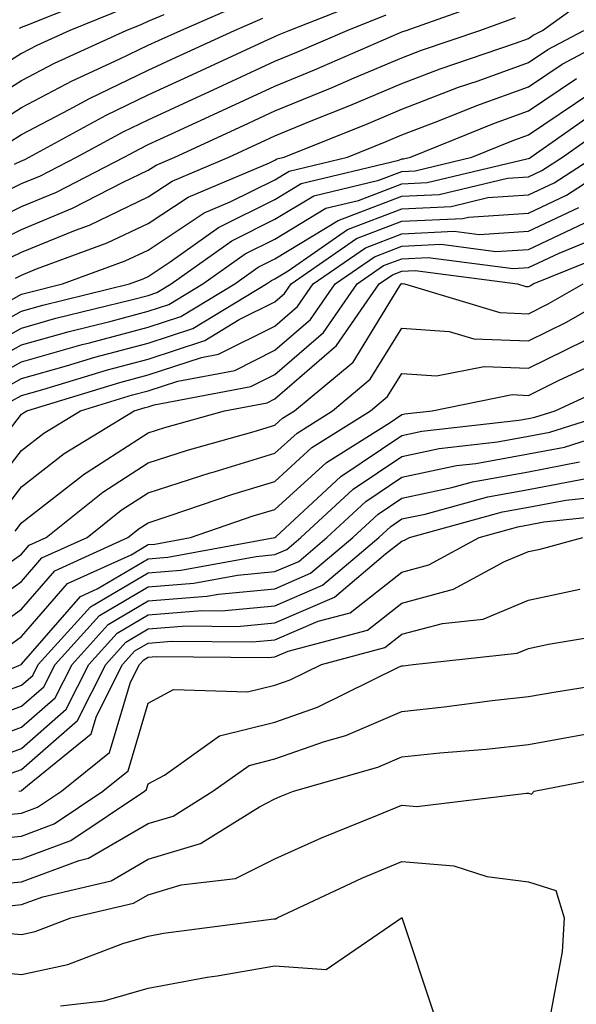
# Model space of a CAD drawing. Units: inches. Extents: x 994883 to 997523, y 7255658 to 7258298.
# Drawn here: x 996808 to 996852, y 7256595 to 7256673 of the extents above; entities that cross this region are included whole.
import ezdxf

# ---------------------------------------------------------------- set-up
doc = ezdxf.new("R2010")
doc.units = ezdxf.units.IN
doc.header["$MEASUREMENT"] = 0
doc.layers.add('Contour_99487255', color=7, linetype='Continuous', true_color=0x318b73)

msp = doc.modelspace()

# ---------------------------------------------------------------- linework, layer by layer
at = {"layer": 'Contour_99487255'}
for points in [[(996806.37, 7256653.6, 3086), (996808.05, 7256654.43, 3086), (996812.298, 7256656.168, 3086), (996813.401, 7256656.568, 3086), (996818.05, 7256658.785, 3086), (996819.935, 7256660.035, 3086), (996824.407, 7256661.92, 3086), (996826.898, 7256663.072, 3086), (996828.05, 7256663.6, 3086), (996830.901, 7256664.772, 3086), (996833.968, 7256666.002, 3086), (996838.05, 7256667.731, 3086), (996841.077, 7256668.893, 3086), (996847.044, 7256670.914, 3086), (996848.05, 7256671.276, 3086), (996848.431, 7256671.539, 3086), (996849.163, 7256671.92, 3086), (996854.329, 7256675.641, 3086)], [(996807.884, 7256672.086, 3095), (996808.05, 7256672.164, 3095), (996808.47, 7256672.34, 3095), (996815.013, 7256674.957, 3095)], [(996803.958, 7256656.012, 3088), (996808.05, 7256658.033, 3088), (996810.814, 7256659.156, 3088), (996816.155, 7256661.92, 3088), (996817.386, 7256662.584, 3088), (996818.05, 7256662.906, 3088), (996819.886, 7256663.756, 3088), (996824.222, 7256665.748, 3088), (996828.05, 7256667.526, 3088), (996831.165, 7256668.805, 3088), (996837.835, 7256671.705, 3088), (996838.05, 7256671.793, 3088), (996838.138, 7256671.832, 3088), (996838.411, 7256671.92, 3088), (996845.521, 7256674.449, 3088)], [(996805.648, 7256664.322, 3092), (996808.05, 7256665.836, 3092), (996812.044, 7256667.926, 3092), (996815.765, 7256669.635, 3092), (996818.05, 7256670.738, 3092), (996818.86, 7256671.11, 3092), (996820.609, 7256671.92, 3092), (996825.814, 7256674.156, 3092)], [(996807.484, 7256661.354, 3090), (996808.05, 7256661.627, 3090), (996808.255, 7256661.715, 3090), (996808.646, 7256661.92, 3090), (996814.739, 7256665.231, 3090), (996818.05, 7256666.822, 3090), (996821.536, 7256668.434, 3090), (996827.171, 7256671.041, 3090), (996828.05, 7256671.442, 3090), (996828.382, 7256671.588, 3090), (996829.163, 7256671.92, 3090), (996835.54, 7256674.43, 3090)], [(996816.282, 7256673.688, 3094), (996811.859, 7256671.92, 3094), (996809.251, 7256670.719, 3094), (996808.05, 7256670.094, 3094), (996803.128, 7256666.998, 3094)], [(996803.919, 7256657.789, 3089), (996808.05, 7256659.83, 3089), (996809.534, 7256660.436, 3089), (996812.396, 7256661.92, 3089), (996816.058, 7256663.912, 3089), (996818.05, 7256664.869, 3089), (996822.874, 7256667.096, 3089), (996823.519, 7256667.389, 3089), (996828.05, 7256669.488, 3089), (996829.778, 7256670.192, 3089), (996833.743, 7256671.92, 3089), (996836.829, 7256673.141, 3089)], [(996804.339, 7256665.631, 3093), (996808.05, 7256667.965, 3093), (996810.648, 7256669.322, 3093), (996816.302, 7256671.92, 3093), (996817.552, 7256672.418, 3093), (996818.05, 7256672.643, 3093), (996819.31, 7256673.18, 3093)], [(996805.169, 7256654.801, 3087), (996808.05, 7256656.227, 3087), (996812.083, 7256657.887, 3087), (996816.068, 7256659.938, 3087), (996818.05, 7256660.885, 3087), (996818.675, 7256661.295, 3087), (996820.15, 7256661.92, 3087), (996825.56, 7256664.41, 3087), (996828.05, 7256665.563, 3087), (996832.562, 7256667.408, 3087), (996834.3, 7256668.17, 3087), (996838.05, 7256669.762, 3087), (996839.612, 7256670.358, 3087), (996844.212, 7256671.92, 3087), (996847.044, 7256672.926, 3087)], [(996806.956, 7256663.014, 3091), (996808.05, 7256663.707, 3091), (996811.8, 7256665.67, 3091), (996813.421, 7256666.549, 3091), (996818.05, 7256668.776, 3091), (996820.198, 7256669.772, 3091), (996824.847, 7256671.92, 3091), (996827.083, 7256672.887, 3091)], [(996806.214, 7256650.084, 3084), (996808.05, 7256651.11, 3084), (996808.685, 7256651.285, 3084), (996811.282, 7256651.92, 3084), (996816.234, 7256653.736, 3084), (996818.05, 7256654.596, 3084), (996822.454, 7256657.516, 3084), (996824.515, 7256658.385, 3084), (996828.05, 7256660.133, 3084), (996829.163, 7256660.807, 3084), (996833.763, 7256661.92, 3084), (996836.819, 7256663.151, 3084), (996838.05, 7256663.668, 3084), (996840.892, 7256664.762, 3084), (996843.968, 7256666.002, 3084), (996848.05, 7256667.477, 3084), (996850.706, 7256669.264, 3084), (996855.716, 7256671.92, 3084)], [(996807.581, 7256652.389, 3085), (996808.05, 7256652.623, 3085), (996809.241, 7256653.111, 3085), (996814.818, 7256655.152, 3085), (996818.05, 7256656.695, 3085), (996821.194, 7256658.776, 3085), (996827.61, 7256661.481, 3085), (996828.05, 7256661.695, 3085), (996828.187, 7256661.783, 3085), (996828.763, 7256661.92, 3085), (996835.394, 7256664.576, 3085), (996838.05, 7256665.699, 3085), (996842.542, 7256667.428, 3085), (996844.075, 7256667.945, 3085), (996848.05, 7256669.371, 3085), (996849.573, 7256670.397, 3085), (996852.435, 7256671.92, 3085)], [(996803.206, 7256647.076, 3083), (996808.05, 7256649.781, 3083), (996809.72, 7256650.25, 3083), (996816.575, 7256651.92, 3083), (996817.659, 7256652.311, 3083), (996818.05, 7256652.506, 3083), (996819.788, 7256653.658, 3083), (996823.597, 7256656.373, 3083), (996828.05, 7256658.57, 3083), (996830.13, 7256659.84, 3083), (996837.825, 7256661.695, 3083), (996838.05, 7256661.783, 3083), (996838.187, 7256661.783, 3083), (996838.734, 7256661.92, 3083), (996845.364, 7256664.606, 3083), (996848.05, 7256665.572, 3083), (996851.849, 7256668.121, 3083)], [(996803.86, 7256646.11, 3082), (996808.05, 7256648.443, 3082), (996810.755, 7256649.215, 3082), (996816.819, 7256650.69, 3082), (996818.05, 7256651.012, 3082), (996818.734, 7256651.236, 3082), (996819.857, 7256651.92, 3082), (996824.642, 7256655.328, 3082), (996828.05, 7256657.018, 3082), (996831.107, 7256658.863, 3082), (996836.234, 7256660.104, 3082), (996838.05, 7256660.797, 3082), (996839.124, 7256660.846, 3082), (996843.587, 7256661.92, 3082), (996846.761, 7256663.209, 3082), (996848.05, 7256663.668, 3082), (996852.982, 7256666.988, 3082)], [(996804.71, 7256645.26, 3081), (996808.05, 7256647.115, 3081), (996811.8, 7256648.17, 3081), (996815.11, 7256648.981, 3081), (996818.05, 7256649.762, 3081), (996819.681, 7256650.289, 3081), (996822.366, 7256651.92, 3081), (996825.687, 7256654.283, 3081), (996828.05, 7256655.455, 3081), (996832.073, 7256657.897, 3081), (996834.642, 7256658.512, 3081), (996838.05, 7256659.811, 3081), (996840.062, 7256659.908, 3081), (996847.923, 7256661.793, 3081), (996848.05, 7256661.803, 3081), (996848.128, 7256661.842, 3081), (996848.245, 7256661.92, 3081), (996854.007, 7256665.963, 3081)], [(996805.569, 7256644.401, 3080), (996808.05, 7256645.787, 3080), (996812.835, 7256647.135, 3080), (996813.401, 7256647.272, 3080), (996818.05, 7256648.512, 3080), (996820.618, 7256649.352, 3080), (996824.876, 7256651.92, 3080), (996826.732, 7256653.238, 3080), (996828.05, 7256653.893, 3080), (996833.05, 7256656.92, 3080), (996838.05, 7256658.834, 3080), (996840.999, 7256658.971, 3080), (996846.39, 7256660.26, 3080), (996848.05, 7256660.377, 3080), (996849.105, 7256660.865, 3080), (996850.735, 7256661.92, 3080), (996855.032, 7256664.938, 3080)], [(996806.419, 7256643.551, 3079), (996808.05, 7256644.459, 3079), (996811.585, 7256645.455, 3079), (996813.831, 7256646.139, 3079), (996818.05, 7256647.252, 3079), (996821.566, 7256648.404, 3079), (996827.386, 7256651.92, 3079), (996827.776, 7256652.193, 3079), (996828.05, 7256652.33, 3079), (996829.095, 7256652.965, 3079), (996833.763, 7256656.207, 3079), (996838.05, 7256657.848, 3079), (996841.946, 7256658.024, 3079), (996844.857, 7256658.727, 3079), (996848.05, 7256658.942, 3079), (996850.081, 7256659.889, 3079), (996853.216, 7256661.92, 3079)], [(996807.278, 7256642.692, 3078), (996808.05, 7256643.121, 3078), (996809.73, 7256643.6, 3078), (996814.827, 7256645.143, 3078), (996818.05, 7256646.002, 3078), (996822.513, 7256647.457, 3078), (996825.237, 7256649.108, 3078), (996828.05, 7256650.514, 3078), (996828.802, 7256651.168, 3078), (996829.329, 7256651.92, 3078), (996834.476, 7256655.494, 3078), (996838.05, 7256656.861, 3078), (996842.884, 7256657.086, 3078), (996843.323, 7256657.193, 3078), (996848.05, 7256657.506, 3078), (996851.048, 7256658.922, 3078), (996855.696, 7256661.92, 3078)], [(996803.802, 7256636.168, 3077), (996808.05, 7256641.647, 3077), (996808.206, 7256641.764, 3077), (996808.46, 7256641.92, 3077), (996815.814, 7256644.156, 3077), (996818.05, 7256644.752, 3077), (996822.249, 7256646.119, 3077), (996823.597, 7256646.373, 3077), (996828.05, 7256648.6, 3077), (996829.827, 7256650.143, 3077), (996831.068, 7256651.92, 3077), (996835.189, 7256654.781, 3077), (996838.05, 7256655.875, 3077), (996842.2, 7256656.07, 3077), (996844.153, 7256655.817, 3077), (996848.05, 7256656.08, 3077), (996852.025, 7256657.945, 3077)], [(996805.052, 7256634.918, 3076), (996808.05, 7256638.785, 3076), (996809.808, 7256640.162, 3076), (996812.708, 7256641.92, 3076), (996816.8, 7256643.17, 3076), (996818.05, 7256643.502, 3076), (996820.394, 7256644.264, 3076), (996824.876, 7256645.094, 3076), (996828.05, 7256646.686, 3076), (996830.853, 7256649.117, 3076), (996832.796, 7256651.92, 3076), (996835.901, 7256654.068, 3076), (996838.05, 7256654.899, 3076), (996841.175, 7256655.045, 3076), (996845.491, 7256654.479, 3076), (996848.05, 7256654.645, 3076), (996853.001, 7256656.969, 3076)], [(996806.302, 7256633.668, 3075), (996808.05, 7256635.934, 3075), (996811.419, 7256638.551, 3075), (996816.946, 7256641.92, 3075), (996817.796, 7256642.174, 3075), (996818.05, 7256642.242, 3075), (996818.528, 7256642.399, 3075), (996826.146, 7256643.824, 3075), (996828.05, 7256644.772, 3075), (996831.878, 7256648.092, 3075), (996834.534, 7256651.92, 3075), (996836.605, 7256653.365, 3075), (996838.05, 7256653.912, 3075), (996840.14, 7256654.01, 3075), (996846.839, 7256653.131, 3075), (996848.05, 7256653.219, 3075), (996850.491, 7256654.361, 3075), (996854.134, 7256655.836, 3075)], [(996807.542, 7256632.428, 3074), (996808.05, 7256633.072, 3074), (996813.021, 7256636.949, 3074), (996813.157, 7256637.027, 3074), (996818.05, 7256640.172, 3074), (996819.368, 7256640.602, 3074), (996824.075, 7256641.92, 3074), (996827.425, 7256642.545, 3074), (996828.05, 7256642.858, 3074), (996832.894, 7256647.076, 3074), (996836.273, 7256651.92, 3074), (996837.318, 7256652.652, 3074), (996838.05, 7256652.926, 3074), (996839.105, 7256652.975, 3074), (996847.2, 7256651.92, 3074), (996847.855, 7256651.725, 3074), (996848.05, 7256651.715, 3074), (996848.187, 7256651.783, 3074), (996848.421, 7256651.92, 3074), (996855.276, 7256654.693, 3074)], [(996803.48, 7256627.35, 3073), (996808.05, 7256630.621, 3073), (996808.655, 7256631.315, 3073), (996809.984, 7256631.92, 3073), (996814.466, 7256635.504, 3073), (996818.05, 7256637.809, 3073), (996821.155, 7256638.815, 3073), (996826.419, 7256640.289, 3073), (996828.05, 7256640.787, 3073), (996828.646, 7256641.324, 3073), (996829.583, 7256641.92, 3073), (996834.212, 7256645.758, 3073), (996837.903, 7256651.774, 3073), (996838.011, 7256651.92, 3073), (996838.03, 7256651.94, 3073), (996838.05, 7256651.949, 3073), (996838.079, 7256651.949, 3073), (996838.275, 7256651.92, 3073), (996845.794, 7256649.664, 3073), (996848.05, 7256649.567, 3073), (996849.622, 7256650.348, 3073), (996852.376, 7256651.92, 3073)], [(996804.241, 7256625.729, 3072), (996808.05, 7256628.453, 3072), (996809.661, 7256630.309, 3072), (996813.216, 7256631.92, 3072), (996815.901, 7256634.068, 3072), (996818.05, 7256635.455, 3072), (996822.943, 7256637.027, 3072), (996823.245, 7256637.115, 3072), (996828.05, 7256638.57, 3072), (996829.808, 7256640.162, 3072), (996832.591, 7256641.92, 3072), (996835.569, 7256644.401, 3072), (996838.05, 7256648.434, 3072), (996841.79, 7256648.18, 3072), (996843.734, 7256647.604, 3072), (996848.05, 7256647.428, 3072), (996851.068, 7256648.902, 3072), (996856.331, 7256651.92, 3072)], [(996805.511, 7256624.459, 3071), (996808.05, 7256626.285, 3071), (996810.667, 7256629.303, 3071), (996816.448, 7256631.92, 3071), (996817.337, 7256632.633, 3071), (996818.05, 7256633.092, 3071), (996819.778, 7256633.649, 3071), (996824.642, 7256635.328, 3071), (996828.05, 7256636.354, 3071), (996830.96, 7256639.01, 3071), (996835.589, 7256641.92, 3071), (996836.937, 7256643.033, 3071), (996838.05, 7256644.85, 3071), (996840.804, 7256644.674, 3071), (996844.554, 7256645.416, 3071), (996848.05, 7256645.279, 3071), (996852.503, 7256647.467, 3071)], [(996806.771, 7256623.199, 3070), (996808.05, 7256624.108, 3070), (996811.683, 7256628.287, 3070), (996816.693, 7256630.563, 3070), (996818.05, 7256631.363, 3070), (996818.568, 7256631.402, 3070), (996821.39, 7256631.92, 3070), (996826.341, 7256633.629, 3070), (996828.05, 7256634.137, 3070), (996832.122, 7256637.848, 3070), (996837.132, 7256641.002, 3070), (996838.05, 7256641.627, 3070), (996838.294, 7256641.676, 3070), (996840.462, 7256641.92, 3070), (996846.78, 7256643.19, 3070), (996848.05, 7256643.131, 3070), (996850.433, 7256644.303, 3070), (996854.007, 7256645.963, 3070)], [(996801.038, 7256618.932, 3069), (996808.021, 7256621.92, 3069), (996808.05, 7256621.94, 3069), (996812.689, 7256627.281, 3069), (996814.007, 7256627.877, 3069), (996818.05, 7256630.25, 3069), (996819.593, 7256630.377, 3069), (996828.03, 7256631.92, 3069), (996828.05, 7256631.93, 3069), (996828.118, 7256631.988, 3069), (996833.245, 7256636.725, 3069), (996838.05, 7256639.977, 3069), (996839.651, 7256640.318, 3069), (996847.308, 7256641.178, 3069), (996848.05, 7256641.315, 3069), (996848.558, 7256641.412, 3069), (996850.169, 7256641.92, 3069), (996855.55, 7256644.42, 3069)], [(996805.452, 7256619.322, 3068), (996808.05, 7256620.279, 3068), (996808.929, 7256621.041, 3068), (996809.368, 7256621.92, 3068), (996813.499, 7256626.471, 3068), (996818.05, 7256629.147, 3068), (996820.618, 7256629.352, 3068), (996826.566, 7256630.436, 3068), (996828.05, 7256630.582, 3068), (996828.987, 7256630.983, 3068), (996830.091, 7256631.92, 3068), (996834.232, 7256635.738, 3068), (996838.05, 7256638.326, 3068), (996841.019, 7256638.951, 3068), (996845.599, 7256639.469, 3068), (996848.05, 7256639.908, 3068), (996849.739, 7256640.231, 3068), (996855.052, 7256641.92, 3068)], [(996803.157, 7256616.813, 3067), (996808.05, 7256618.619, 3067), (996809.808, 7256620.162, 3067), (996810.696, 7256621.92, 3067), (996814.193, 7256625.777, 3067), (996818.05, 7256628.033, 3067), (996821.644, 7256628.326, 3067), (996825.081, 7256628.951, 3067), (996828.05, 7256629.235, 3067), (996829.925, 7256630.045, 3067), (996832.142, 7256631.92, 3067), (996835.208, 7256634.762, 3067), (996838.05, 7256636.676, 3067), (996842.376, 7256637.594, 3067), (996843.9, 7256637.77, 3067), (996848.05, 7256638.512, 3067), (996850.911, 7256639.059, 3067), (996857.171, 7256641.041, 3067)], [(996804.368, 7256615.602, 3066), (996808.05, 7256616.959, 3066), (996810.696, 7256619.274, 3066), (996812.034, 7256621.92, 3066), (996814.896, 7256625.074, 3066), (996818.05, 7256626.93, 3066), (996822.679, 7256627.291, 3066), (996823.597, 7256627.467, 3066), (996828.05, 7256627.887, 3066), (996830.862, 7256629.108, 3066), (996834.183, 7256631.92, 3066), (996836.194, 7256633.776, 3066), (996838.05, 7256635.035, 3066), (996841.995, 7256635.865, 3066), (996843.646, 7256636.324, 3066), (996848.05, 7256637.115, 3066), (996852.083, 7256637.887, 3066)], [(996805.579, 7256614.391, 3065), (996808.05, 7256615.299, 3065), (996811.575, 7256618.395, 3065), (996813.362, 7256621.92, 3065), (996815.589, 7256624.381, 3065), (996818.05, 7256625.817, 3065), (996822.288, 7256626.158, 3065), (996823.831, 7256626.139, 3065), (996828.05, 7256626.549, 3065), (996831.81, 7256628.16, 3065), (996836.234, 7256631.92, 3065), (996837.181, 7256632.789, 3065), (996838.05, 7256633.385, 3065), (996839.905, 7256633.776, 3065), (996844.837, 7256635.133, 3065), (996848.05, 7256635.719, 3065), (996852.737, 7256636.608, 3065)], [(996806.79, 7256613.18, 3064), (996808.05, 7256613.639, 3064), (996812.464, 7256617.506, 3064), (996814.691, 7256621.92, 3064), (996816.292, 7256623.678, 3064), (996818.05, 7256624.713, 3064), (996821.077, 7256624.947, 3064), (996825.062, 7256624.908, 3064), (996828.05, 7256625.201, 3064), (996832.747, 7256627.223, 3064), (996836.771, 7256630.641, 3064), (996838.05, 7256631.647, 3064), (996838.265, 7256631.705, 3064), (996838.665, 7256631.92, 3064), (996846.019, 7256633.951, 3064), (996848.05, 7256634.313, 3064), (996851.009, 7256634.879, 3064), (996854.71, 7256635.26, 3064)], [(996807.835, 7256611.92, 3063), (996808.011, 7256611.959, 3063), (996808.05, 7256611.979, 3063), (996808.509, 7256612.379, 3063), (996813.538, 7256616.432, 3063), (996813.958, 7256617.828, 3063), (996816.028, 7256621.92, 3063), (996816.985, 7256622.985, 3063), (996818.05, 7256623.6, 3063), (996819.876, 7256623.746, 3063), (996826.282, 7256623.688, 3063), (996828.05, 7256623.854, 3063), (996831.448, 7256625.318, 3063), (996833.978, 7256625.992, 3063), (996838.05, 7256629.195, 3063), (996840.198, 7256629.772, 3063), (996844.153, 7256631.92, 3063), (996847.21, 7256632.76, 3063), (996848.05, 7256632.916, 3063), (996849.28, 7256633.151, 3063), (996856.107, 7256633.863, 3063)], [(996806.126, 7256609.996, 3062), (996808.05, 7256610.182, 3062), (996809.319, 7256610.651, 3062), (996811.214, 7256611.92, 3062), (996815.003, 7256614.967, 3062), (996816.653, 7256620.524, 3062), (996817.357, 7256621.92, 3062), (996817.689, 7256622.281, 3062), (996818.05, 7256622.496, 3062), (996818.675, 7256622.545, 3062), (996827.513, 7256622.457, 3062), (996828.05, 7256622.506, 3062), (996829.085, 7256622.955, 3062), (996835.355, 7256624.615, 3062), (996838.05, 7256626.744, 3062), (996842.132, 7256627.838, 3062), (996846.155, 7256630.026, 3062), (996848.05, 7256630.817, 3062), (996848.968, 7256631.002, 3062), (996852.357, 7256631.92, 3062)], [(996804.134, 7256608.004, 3061), (996808.05, 7256608.375, 3061), (996810.628, 7256609.342, 3061), (996814.476, 7256611.92, 3061), (996816.458, 7256613.512, 3061), (996818.05, 7256618.863, 3061), (996820.032, 7256619.938, 3061), (996825.882, 7256619.752, 3061), (996828.05, 7256620.289, 3061), (996829.261, 7256620.709, 3061), (996831.722, 7256621.92, 3061), (996836.722, 7256623.248, 3061), (996838.05, 7256624.293, 3061), (996841.282, 7256625.152, 3061), (996844.476, 7256625.494, 3061), (996848.05, 7256626.988, 3061), (996852.122, 7256627.848, 3061)], [(996803.802, 7256606.168, 3060), (996808.05, 7256606.578, 3060), (996811.946, 7256608.024, 3060), (996817.747, 7256611.92, 3060), (996817.913, 7256612.057, 3060), (996818.05, 7256612.506, 3060), (996819.319, 7256613.19, 3060), (996823.675, 7256616.295, 3060), (996828.05, 7256617.369, 3060), (996831.419, 7256618.551, 3060), (996837.845, 7256621.715, 3060), (996838.05, 7256621.803, 3060), (996838.157, 7256621.813, 3060), (996838.968, 7256621.92, 3060), (996847.171, 7256622.799, 3060), (996848.05, 7256623.17, 3060), (996849.632, 7256623.502, 3060), (996855.472, 7256624.498, 3060)], [(996805.443, 7256604.527, 3059), (996808.05, 7256604.772, 3059), (996812.591, 7256606.461, 3059), (996813.333, 7256606.637, 3059), (996818.05, 7256609.371, 3059), (996820.013, 7256609.957, 3059), (996823.157, 7256611.92, 3059), (996826.019, 7256613.951, 3059), (996828.05, 7256614.459, 3059), (996831.956, 7256615.826, 3059), (996833.655, 7256616.315, 3059), (996838.05, 7256618.209, 3059), (996841.409, 7256618.561, 3059), (996845.198, 7256619.068, 3059), (996848.05, 7256619.381, 3059), (996850.208, 7256619.762, 3059), (996856.966, 7256620.836, 3059)], [(996807.093, 7256602.877, 3058), (996808.05, 7256602.975, 3058), (996809.72, 7256603.59, 3058), (996815.11, 7256604.86, 3058), (996818.05, 7256606.559, 3058), (996822.181, 7256607.789, 3058), (996826.829, 7256610.699, 3058), (996828.05, 7256611.315, 3058), (996828.47, 7256611.5, 3058), (996829.515, 7256611.92, 3058), (996836.165, 7256613.805, 3058), (996838.05, 7256614.625, 3058), (996841.068, 7256614.938, 3058), (996844.73, 7256615.24, 3058), (996848.05, 7256615.602, 3058), (996852.542, 7256616.412, 3058)], [(996806.849, 7256600.719, 3057), (996808.05, 7256600.611, 3057), (996809.124, 7256600.846, 3057), (996811.946, 7256601.92, 3057), (996816.888, 7256603.082, 3057), (996818.05, 7256603.756, 3057), (996820.657, 7256604.527, 3057), (996824.944, 7256605.026, 3057), (996828.05, 7256606.578, 3057), (996831.732, 7256608.238, 3057), (996836.146, 7256610.016, 3057), (996838.05, 7256610.817, 3057), (996839.251, 7256610.719, 3057), (996847.903, 7256611.774, 3057), (996848.05, 7256611.754, 3057), (996848.294, 7256611.676, 3057), (996848.499, 7256611.92, 3057), (996856.507, 7256613.463, 3057)], [(996785.374, 7256594.596, 3056), (996788.05, 7256595.797, 3056), (996793.05, 7256596.92, 3056), (996798.05, 7256598.649, 3056), (996801.722, 7256598.248, 3056), (996803.978, 7256597.848, 3056), (996808.05, 7256597.467, 3056), (996811.712, 7256598.258, 3056), (996816.048, 7256599.918, 3056), (996818.05, 7256600.485, 3056), (996819.251, 7256600.719, 3056), (996827.972, 7256601.842, 3056), (996828.05, 7256601.861, 3056), (996828.118, 7256601.852, 3056), (996828.216, 7256601.92, 3056), (996834.915, 7256605.055, 3056), (996838.05, 7256606.373, 3056), (996842.171, 7256606.041, 3056), (996844.769, 7256605.201, 3056), (996848.05, 7256604.781, 3056), (996850.208, 7256604.078, 3056), (996850.872, 7256601.92, 3056), (996850.706, 7256599.264, 3056), (996849.642, 7256593.512, 3056)], [(996811.116, 7256594.986, 3055), (996814.583, 7256595.387, 3055), (996818.05, 7256596.373, 3055), (996822.708, 7256597.262, 3055), (996823.499, 7256597.369, 3055), (996828.05, 7256598.151, 3055), (996832.103, 7256597.867, 3055), (996838.03, 7256601.92, 3055), (996838.06, 7256601.93, 3055), (996838.089, 7256601.92, 3055), (996838.089, 7256601.881, 3055), (996840.569, 7256594.44, 3055)]]:
    msp.add_polyline3d(points, dxfattribs=at)

doc.saveas('drawing.dxf')
